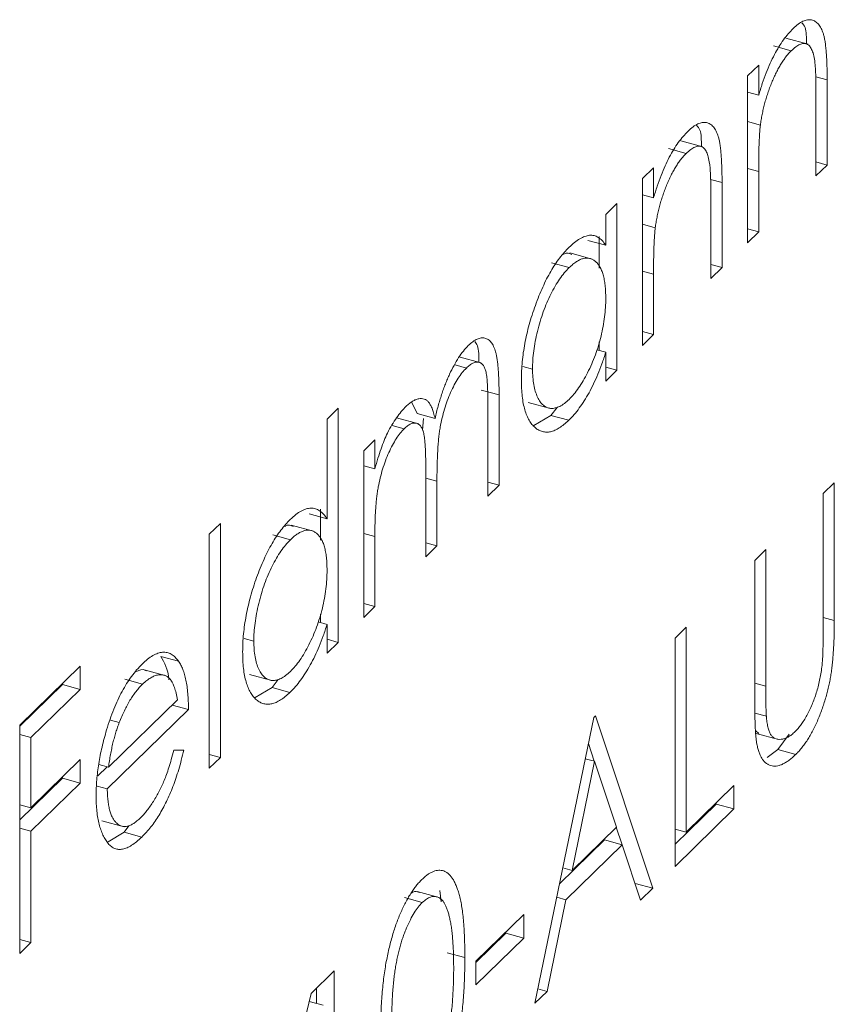
# Model space of a CAD drawing. Units: millimetres. Extents: x 500 to 29200, y 500 to 20500.
# Drawn here: x 22945 to 22949, y 7035 to 7040 of the extents above; entities that cross this region are included whole.
import ezdxf

# ---------------------------------------------------------------- set-up
doc = ezdxf.new("R2010")
doc.units = ezdxf.units.MM
doc.header["$LTSCALE"] = 100

msp = doc.modelspace()

# ---------------------------------------------------------------- linework, layer by layer
at = {"color": 7, "linetype": 'Continuous', "lineweight": 15}
for p, q in [((22948.8546, 7039.3944), (22948.744, 7039.4245)), ((22948.6825, 7039.3861), (22948.771, 7039.362)), ((22948.5536, 7039.2371), (22948.609, 7039.2911)), ((22948.609, 7039.2911), (22948.609, 7039.1417)), ((22948.5536, 7038.4084), (22948.5536, 7039.2371)), ((22948.9493, 7039.2179), (22948.9493, 7038.7947)), ((22948.5536, 7039.1567), (22948.609, 7039.1417)), ((22948.8939, 7038.7406), (22948.8939, 7039.1304)), ((22948.5536, 7039.0102), (22948.6175, 7038.9928)), ((22948.3322, 7038.8845), (22948.2216, 7038.9146)), ((22948.1601, 7038.8762), (22948.2486, 7038.8522)), ((22948.8939, 7038.8097), (22948.9493, 7038.7947)), ((22948.0311, 7038.7272), (22948.0865, 7038.7812)), ((22948.0865, 7038.7812), (22948.0865, 7038.6318)), ((22948.609, 7038.7621), (22948.609, 7038.4625)), ((22948.9493, 7038.7947), (22948.8939, 7038.7406)), ((22948.0311, 7037.8985), (22948.0311, 7038.7272)), ((22948.4269, 7038.708), (22948.4269, 7038.2848)), ((22948.0311, 7038.6468), (22948.0865, 7038.6318)), ((22948.3715, 7038.2307), (22948.3715, 7038.6205)), ((22947.8491, 7038.5495), (22947.9045, 7038.6036)), ((22947.9045, 7038.6036), (22947.9045, 7037.7749)), ((22947.8491, 7038.3961), (22947.8491, 7038.5495)), ((22948.0311, 7038.5003), (22948.0951, 7038.4829)), ((22948.5536, 7038.4775), (22948.609, 7038.4625)), ((22947.7606, 7038.4202), (22947.8491, 7038.3961)), ((22947.8161, 7038.4392), (22947.8161, 7038.2819)), ((22948.609, 7038.4625), (22948.5536, 7038.4084)), ((22947.7816, 7038.3275), (22947.6711, 7038.3576)), ((22947.5788, 7038.3088), (22947.6673, 7038.2848)), ((22948.3715, 7038.2998), (22948.4269, 7038.2848)), ((22948.4269, 7038.2848), (22948.3715, 7038.2307)), ((22948.0865, 7038.2522), (22948.0865, 7037.9526)), ((22948.0311, 7037.9676), (22948.0865, 7037.9526)), ((22948.0865, 7037.9526), (22948.0311, 7037.8985)), ((22947.8161, 7037.9158), (22947.8161, 7037.8731)), ((22947.2299, 7037.8116), (22947.1193, 7037.8417)), ((22947.8053, 7037.876), (22947.8491, 7037.8641)), ((22947.8491, 7037.7208), (22947.8491, 7037.8641)), ((22947.1012, 7037.8011), (22947.1564, 7037.7861)), ((22947.4368, 7037.794), (22947.485, 7037.7809)), ((22947.8491, 7037.7899), (22947.9045, 7037.7749)), ((22947.9045, 7037.7749), (22947.8491, 7037.7208)), ((22947.2303, 7037.6761), (22947.3188, 7037.6521)), ((22947.3188, 7037.6521), (22947.3188, 7037.2032)), ((22946.4639, 7037.5319), (22946.5193, 7037.5859)), ((22946.5193, 7037.5859), (22946.5193, 7036.4229)), ((22946.8858, 7037.6146), (22946.9121, 7037.5597)), ((22947.2634, 7037.1491), (22947.2634, 7037.5984)), ((22947.4641, 7037.6148), (22947.5746, 7037.5848)), ((22947.6069, 7037.5903), (22947.5764, 7037.5504)), ((22946.9194, 7037.5087), (22946.8088, 7037.5387)), ((22946.9121, 7037.5597), (22947.0005, 7037.5357)), ((22946.9431, 7037.5357), (22946.9387, 7037.4766)), ((22947.5764, 7037.5504), (22947.4916, 7037.5011)), ((22947.5764, 7037.5504), (22947.6648, 7037.5264)), ((22946.4639, 7037.0371), (22946.4639, 7037.5319)), ((22946.7871, 7037.5008), (22946.8473, 7037.4845)), ((22946.646, 7037.3752), (22946.7014, 7037.4293)), ((22946.7014, 7037.4293), (22946.7014, 7037.2852)), ((22946.646, 7036.5465), (22946.646, 7037.3752)), ((22946.646, 7037.3003), (22946.7014, 7037.2852)), ((22946.9547, 7036.8478), (22946.9547, 7037.2692)), ((22947.0101, 7037.2242), (22947.0101, 7036.9019)), ((22947.2634, 7037.2183), (22947.3188, 7037.2032)), ((22947.3188, 7037.2032), (22947.2634, 7037.1491)), ((22948.9295, 7037.1622), (22948.9849, 7037.2163)), ((22948.9849, 7037.2163), (22948.9849, 7036.5314)), ((22948.9295, 7036.4828), (22948.9295, 7037.1622)), ((22946.3755, 7037.0612), (22946.4639, 7037.0371)), ((22946.4309, 7037.0839), (22946.4309, 7036.9299)), ((22945.8782, 7036.9602), (22945.9336, 7037.0142)), ((22945.9336, 7037.0142), (22945.9336, 7035.8512)), ((22946.3964, 7036.9755), (22946.2859, 7037.0056)), ((22945.8782, 7035.7971), (22945.8782, 7036.9602)), ((22946.1936, 7036.9568), (22946.2821, 7036.9328)), ((22946.7014, 7036.9493), (22946.7014, 7036.6006)), ((22946.9547, 7036.917), (22947.0101, 7036.9019)), ((22947.0101, 7036.9019), (22946.9547, 7036.8478)), ((22948.5892, 7036.83), (22948.6446, 7036.8841)), ((22948.6446, 7036.8841), (22948.6446, 7036.2047)), ((22948.5892, 7036.1451), (22948.5892, 7036.83)), ((22946.646, 7036.6157), (22946.7014, 7036.6006)), ((22946.4309, 7036.5638), (22946.4309, 7036.5211)), ((22946.7014, 7036.6006), (22946.646, 7036.5465)), ((22946.4201, 7036.5241), (22946.4639, 7036.5122)), ((22946.4639, 7036.3688), (22946.4639, 7036.5122)), ((22948.1934, 7036.4437), (22948.2488, 7036.4978)), ((22948.2488, 7036.4978), (22948.2488, 7035.4802)), ((22946.0516, 7036.442), (22946.0998, 7036.4289)), ((22946.4639, 7036.438), (22946.5193, 7036.4229)), ((22946.5193, 7036.4229), (22946.4639, 7036.3688)), ((22948.1934, 7035.3098), (22948.1934, 7036.4437)), ((22945.6377, 7036.3529), (22945.7262, 7036.3289)), ((22944.9362, 7036.0117), (22945.237, 7036.3053)), ((22945.237, 7036.3053), (22945.237, 7036.189)), ((22945.6647, 7036.257), (22945.5541, 7036.2871)), ((22945.1486, 7036.219), (22945.1486, 7036.213)), ((22945.4589, 7036.2397), (22945.5473, 7036.2157)), ((22946.0789, 7036.2628), (22946.1894, 7036.2328)), ((22946.2217, 7036.2383), (22946.1912, 7036.1985)), ((22945.1486, 7036.213), (22944.9362, 7036.0058)), ((22945.237, 7036.189), (22944.9916, 7035.9495)), ((22945.1486, 7036.213), (22945.237, 7036.189)), ((22946.1912, 7036.1985), (22946.1064, 7036.1491)), ((22946.1912, 7036.1985), (22946.2796, 7036.1744)), ((22945.3774, 7035.8026), (22945.7199, 7036.1369)), ((22945.7753, 7036.0892), (22945.3716, 7035.6952)), ((22945.6937, 7036.1114), (22945.7753, 7036.0892)), ((22948.5901, 7036.0717), (22948.6471, 7036.0563)), ((22945.3883, 7036.0361), (22945.4311, 7036.0245)), ((22947.4969, 7034.6299), (22947.7897, 7036.0497)), ((22947.7897, 7036.0497), (22947.7976, 7036.0575)), ((22947.7976, 7036.0575), (22948.0826, 7035.2016)), ((22944.9362, 7034.8778), (22944.9362, 7036.0117)), ((22948.5951, 7035.9826), (22948.6096, 7035.9709)), ((22948.5971, 7035.97), (22948.7077, 7035.94)), ((22944.9362, 7035.9646), (22944.9916, 7035.9495)), ((22944.9916, 7035.9495), (22944.9916, 7035.6006)), ((22948.7612, 7035.9665), (22948.7047, 7035.8901)), ((22945.7023, 7035.8872), (22945.7515, 7035.8877)), ((22947.763, 7035.92), (22947.7922, 7035.8322)), ((22948.7047, 7035.8901), (22948.6513, 7035.8514)), ((22948.7047, 7035.8901), (22948.7931, 7035.866)), ((22944.9916, 7035.6006), (22945.237, 7035.8401)), ((22945.237, 7035.8401), (22945.237, 7035.7238)), ((22945.8782, 7035.8663), (22945.9336, 7035.8512)), ((22945.9336, 7035.8512), (22945.8782, 7035.7971)), ((22947.7931, 7035.832), (22947.6813, 7035.2897)), ((22947.7474, 7035.8444), (22947.7931, 7035.832)), ((22947.9019, 7035.505), (22947.7931, 7035.832)), ((22945.3705, 7035.8045), (22945.3252, 7035.7603)), ((22945.3303, 7035.8155), (22945.3774, 7035.8026)), ((22945.1486, 7035.7478), (22944.9362, 7035.5406)), ((22945.1486, 7035.7538), (22945.1486, 7035.7478)), ((22945.1486, 7035.7478), (22945.237, 7035.7238)), ((22945.237, 7035.7238), (22944.9916, 7035.4843)), ((22945.3206, 7035.7091), (22945.3716, 7035.6952)), ((22948.2488, 7035.4802), (22948.4863, 7035.7119)), ((22948.4863, 7035.7119), (22948.4863, 7035.5956)), ((22944.9362, 7035.6157), (22944.9916, 7035.6006)), ((22948.3978, 7035.6197), (22948.1934, 7035.4201)), ((22948.4863, 7035.5956), (22948.1934, 7035.3098)), ((22948.3978, 7035.6256), (22948.3978, 7035.6197)), ((22948.3978, 7035.6197), (22948.4863, 7035.5956)), ((22945.3448, 7035.5368), (22945.4554, 7035.5068)), ((22944.9362, 7035.4994), (22944.9916, 7035.4843)), ((22944.9916, 7035.4843), (22944.9916, 7034.9319)), ((22945.4782, 7035.5121), (22945.4547, 7035.4796)), ((22947.6813, 7035.2897), (22947.9019, 7035.505)), ((22947.9013, 7035.5044), (22947.9303, 7035.4174)), ((22948.1934, 7035.4952), (22948.2488, 7035.4802)), ((22945.4547, 7035.4796), (22945.376, 7035.4314)), ((22945.4547, 7035.4796), (22945.5431, 7035.4556)), ((22947.8426, 7035.4412), (22947.6192, 7035.2232)), ((22947.8426, 7035.4412), (22947.9311, 7035.4172)), ((22947.9311, 7035.4172), (22947.6512, 7035.144)), ((22948.0224, 7035.1428), (22947.9311, 7035.4172)), ((22947.6355, 7035.3021), (22947.6813, 7035.2897)), ((22947.0248, 7035.1895), (22947.0312, 7035.1333)), ((22947.9949, 7035.2255), (22948.0826, 7035.2016)), ((22948.0826, 7035.2016), (22948.0224, 7035.1428)), ((22946.8489, 7035.1546), (22946.9373, 7035.1305)), ((22947.0214, 7035.1552), (22946.9109, 7035.1852)), ((22947.6512, 7035.144), (22947.5573, 7034.6889)), ((22947.6055, 7035.1564), (22947.6512, 7035.144)), ((22947.204, 7034.8384), (22947.4414, 7035.0701)), ((22947.4414, 7035.0701), (22947.4414, 7034.9538)), ((22944.9362, 7034.9469), (22944.9916, 7034.9319)), ((22947.353, 7034.9779), (22947.204, 7034.8324)), ((22947.4414, 7034.9538), (22947.204, 7034.7221)), ((22947.353, 7034.9838), (22947.353, 7034.9779)), ((22947.353, 7034.9779), (22947.4414, 7034.9538)), ((22944.9916, 7034.9319), (22944.9362, 7034.8778)), ((22947.0601, 7034.8806), (22947.1486, 7034.8565)), ((22947.204, 7034.7221), (22947.204, 7034.8384)), ((22946.3854, 7034.679), (22946.4995, 7034.7904)), ((22946.4995, 7034.7904), (22946.4995, 7033.6565)), ((22946.4111, 7034.7041), (22946.4111, 7034.629)), ((22947.5116, 7034.7014), (22947.5573, 7034.6889)), ((22946.3491, 7034.5274), (22946.3854, 7034.679)), ((22947.5573, 7034.6889), (22947.4969, 7034.6299)), ((22946.3757, 7034.6387), (22946.4441, 7034.6201))]:
    msp.add_line(p, q, dxfattribs=at)
at = {"color": 8, "linetype": 'Continuous', "lineweight": 15}
for p, q in [((22948.8927, 7039.2332), (22948.9493, 7039.2179)), ((22948.5536, 7038.7771), (22948.609, 7038.7621)), ((22948.3703, 7038.7234), (22948.4269, 7038.708)), ((22948.0311, 7038.2673), (22948.0865, 7038.2522)), ((22946.9547, 7037.2393), (22947.0101, 7037.2242)), ((22946.646, 7036.9643), (22946.7014, 7036.9493)), ((22948.9295, 7036.5465), (22948.9849, 7036.5314)), ((22948.5892, 7036.2197), (22948.6446, 7036.2047))]:
    msp.add_line(p, q, dxfattribs=at)
at = {"color": 7, "linetype": 'Continuous', "lineweight": 15}
for points, knots in [([(22948.7806, 7039.4732), (22948.789, 7039.4808), (22948.8053, 7039.4957), (22948.8291, 7039.5101), (22948.8513, 7039.5169), (22948.8719, 7039.5165), (22948.8904, 7039.5091), (22948.9067, 7039.4953), (22948.9202, 7039.4743), (22948.9292, 7039.4515), (22948.9352, 7039.4292), (22948.9389, 7039.4088), (22948.9421, 7039.3851), (22948.9449, 7039.3583), (22948.9467, 7039.3278), (22948.9482, 7039.2942), (22948.9493, 7039.2574), (22948.9493, 7039.2313), (22948.9493, 7039.2179)], [0, 0, 0, 0, 0.07724, 0.151178, 0.223488, 0.295543, 0.366976, 0.437131, 0.507044, 0.57856, 0.616614, 0.658756, 0.704491, 0.754803, 0.809332, 0.868274, 0.932073, 1, 1, 1, 1]), ([(22948.8232, 7039.5018), (22948.8293, 7039.4951), (22948.8466, 7039.4764), (22948.8467, 7039.4278), (22948.8469, 7039.3965)], [0, 0, 0, 0, 0.356558, 1, 1, 1, 1]), ([(22948.609, 7039.1417), (22948.6149, 7039.161), (22948.6264, 7039.1985), (22948.6455, 7039.2517), (22948.6657, 7039.3), (22948.6869, 7039.3433), (22948.709, 7039.3821), (22948.732, 7039.4169), (22948.756, 7039.4478), (22948.7724, 7039.4647), (22948.7806, 7039.4732)], [0, 0, 0, 0, 0.140976, 0.273569, 0.398988, 0.51993, 0.63811, 0.756589, 0.87686, 1, 1, 1, 1]), ([(22948.8874, 7039.3125), (22948.8855, 7039.3236), (22948.8819, 7039.3448), (22948.873, 7039.3697), (22948.8617, 7039.3873), (22948.848, 7039.3973), (22948.8319, 7039.3998), (22948.8135, 7039.3944), (22948.7929, 7039.3823), (22948.7785, 7039.369), (22948.771, 7039.362)], [0, 0, 0, 0, 0.13552, 0.260833, 0.378476, 0.493178, 0.609281, 0.729981, 0.859261, 1, 1, 1, 1]), ([(22948.771, 7039.362), (22948.7665, 7039.3575), (22948.7577, 7039.3486), (22948.7446, 7039.3328), (22948.7319, 7039.3154), (22948.7195, 7039.2965), (22948.7076, 7039.2756), (22948.6958, 7039.2536), (22948.6846, 7039.2295), (22948.6738, 7039.2043), (22948.6636, 7039.1782), (22948.6542, 7039.1519), (22948.6459, 7039.1254), (22948.6383, 7039.099), (22948.6317, 7039.0724), (22948.626, 7039.0458), (22948.6211, 7039.0192), (22948.6187, 7039.0016), (22948.6175, 7038.9928)], [0, 0, 0, 0, 0.063986, 0.126627, 0.188984, 0.25023, 0.312351, 0.374574, 0.438148, 0.50292, 0.567974, 0.630771, 0.692935, 0.754398, 0.815218, 0.876117, 0.938015, 1, 1, 1, 1]), ([(22948.8939, 7039.1304), (22948.8939, 7039.1416), (22948.8938, 7039.1632), (22948.8936, 7039.1939), (22948.8931, 7039.2214), (22948.8924, 7039.2458), (22948.8914, 7039.2669), (22948.8903, 7039.2851), (22948.889, 7039.3), (22948.8879, 7039.3087), (22948.8874, 7039.3125)], [0, 0, 0, 0, 0.17885, 0.3421096, 0.4898257, 0.6232544, 0.7400797, 0.8414827, 0.9289077, 1, 1, 1, 1]), ([(22948.2582, 7038.9633), (22948.2666, 7038.9709), (22948.2829, 7038.9858), (22948.3067, 7039.0002), (22948.3289, 7039.007), (22948.3495, 7039.0066), (22948.368, 7038.9992), (22948.3843, 7038.9854), (22948.3978, 7038.9644), (22948.4068, 7038.9416), (22948.4128, 7038.9193), (22948.4165, 7038.8989), (22948.4197, 7038.8752), (22948.4225, 7038.8484), (22948.4243, 7038.8179), (22948.4258, 7038.7843), (22948.4268, 7038.7475), (22948.4269, 7038.7214), (22948.4269, 7038.708)], [0, 0, 0, 0, 0.07724, 0.151178, 0.223488, 0.295543, 0.366976, 0.437131, 0.507044, 0.57856, 0.616614, 0.658756, 0.704491, 0.754803, 0.809332, 0.868274, 0.932073, 1, 1, 1, 1]), ([(22948.0865, 7038.6318), (22948.0925, 7038.6511), (22948.1039, 7038.6886), (22948.1231, 7038.7419), (22948.1433, 7038.7901), (22948.1644, 7038.8334), (22948.1866, 7038.8722), (22948.2096, 7038.907), (22948.2336, 7038.9379), (22948.25, 7038.9548), (22948.2582, 7038.9633)], [0, 0, 0, 0, 0.140976, 0.273569, 0.398988, 0.51993, 0.63811, 0.756589, 0.87686, 1, 1, 1, 1]), ([(22948.3008, 7038.9919), (22948.3069, 7038.9852), (22948.3242, 7038.9665), (22948.3243, 7038.9179), (22948.3244, 7038.8866)], [0, 0, 0, 0, 0.3565575, 1, 1, 1, 1]), ([(22948.6175, 7038.9928), (22948.6168, 7038.9865), (22948.6153, 7038.9729), (22948.6137, 7038.9513), (22948.6122, 7038.9268), (22948.6109, 7038.8994), (22948.6102, 7038.8692), (22948.6093, 7038.8359), (22948.609, 7038.8), (22948.609, 7038.7751), (22948.609, 7038.7621)], [0, 0, 0, 0, 0.076995, 0.167615, 0.271052, 0.38946, 0.520843, 0.666399, 0.826094, 1, 1, 1, 1]), ([(22948.3649, 7038.8026), (22948.3631, 7038.8137), (22948.3595, 7038.8349), (22948.3506, 7038.8598), (22948.3393, 7038.8774), (22948.3256, 7038.8874), (22948.3095, 7038.8899), (22948.2911, 7038.8845), (22948.2705, 7038.8724), (22948.2561, 7038.8591), (22948.2486, 7038.8522)], [0, 0, 0, 0, 0.13552, 0.260833, 0.378476, 0.493178, 0.609281, 0.729981, 0.859261, 1, 1, 1, 1]), ([(22948.2486, 7038.8522), (22948.2441, 7038.8476), (22948.2353, 7038.8387), (22948.2222, 7038.8229), (22948.2095, 7038.8055), (22948.1971, 7038.7866), (22948.1852, 7038.7657), (22948.1734, 7038.7437), (22948.1622, 7038.7196), (22948.1513, 7038.6944), (22948.1412, 7038.6683), (22948.1318, 7038.642), (22948.1234, 7038.6156), (22948.1158, 7038.5891), (22948.1093, 7038.5626), (22948.1036, 7038.536), (22948.0987, 7038.5093), (22948.0963, 7038.4917), (22948.0951, 7038.4829)], [0, 0, 0, 0, 0.063986, 0.126627, 0.188984, 0.25023, 0.312351, 0.374574, 0.438148, 0.50292, 0.567974, 0.630771, 0.692935, 0.754398, 0.815218, 0.876117, 0.938015, 1, 1, 1, 1]), ([(22948.3715, 7038.6205), (22948.3715, 7038.6318), (22948.3714, 7038.6533), (22948.3712, 7038.684), (22948.3707, 7038.7115), (22948.37, 7038.7359), (22948.369, 7038.757), (22948.3679, 7038.7752), (22948.3666, 7038.7901), (22948.3655, 7038.7988), (22948.3649, 7038.8026)], [0, 0, 0, 0, 0.17885, 0.3421096, 0.4898257, 0.6232544, 0.7400797, 0.8414827, 0.9289077, 1, 1, 1, 1]), ([(22948.0951, 7038.4829), (22948.0944, 7038.4766), (22948.0929, 7038.463), (22948.0912, 7038.4414), (22948.0898, 7038.4169), (22948.0885, 7038.3895), (22948.0878, 7038.3593), (22948.0869, 7038.326), (22948.0866, 7038.2901), (22948.0866, 7038.2652), (22948.0865, 7038.2522)], [0, 0, 0, 0, 0.076995, 0.167615, 0.271052, 0.38946, 0.520843, 0.666399, 0.826094, 1, 1, 1, 1]), ([(22947.6665, 7038.3858), (22947.6757, 7038.3944), (22947.6938, 7038.4111), (22947.7202, 7038.4292), (22947.7452, 7038.4408), (22947.769, 7038.4465), (22947.7914, 7038.4452), (22947.8123, 7038.4363), (22947.8319, 7038.4203), (22947.8432, 7038.4043), (22947.8491, 7038.3961)], [0, 0, 0, 0, 0.129862, 0.254654, 0.376015, 0.495255, 0.614798, 0.738106, 0.865196, 1, 1, 1, 1]), ([(22947.4296, 7037.728), (22947.4298, 7037.7426), (22947.4302, 7037.7715), (22947.4335, 7037.8165), (22947.439, 7037.8622), (22947.4466, 7037.9084), (22947.4565, 7037.9551), (22947.4685, 7038.0022), (22947.4826, 7038.0499), (22947.4989, 7038.0974), (22947.5165, 7038.1439), (22947.5354, 7038.1877), (22947.555, 7038.2288), (22947.5757, 7038.2664), (22947.5971, 7038.3013), (22947.6195, 7038.3329), (22947.6427, 7038.3614), (22947.6585, 7038.3776), (22947.6665, 7038.3858)], [0, 0, 0, 0, 0.0637745, 0.1260788, 0.1869041, 0.2475739, 0.3080034, 0.3691319, 0.4320332, 0.4967908, 0.5616108, 0.6249139, 0.6867263, 0.7480788, 0.8095823, 0.8716307, 0.9348858, 1, 1, 1, 1]), ([(22947.6811, 7038.3499), (22947.6684, 7038.3558), (22947.6552, 7038.3619), (22947.6392, 7038.3507), (22947.6385, 7038.3502)], [0, 0, 0, 0, 0.958443, 1, 1, 1, 1]), ([(22947.8491, 7038.1333), (22947.8489, 7038.1446), (22947.8486, 7038.1668), (22947.846, 7038.1974), (22947.842, 7038.2251), (22947.8363, 7038.2498), (22947.8288, 7038.2712), (22947.8197, 7038.2898), (22947.809, 7038.3052), (22947.7967, 7038.3172), (22947.7833, 7038.326), (22947.7691, 7038.3317), (22947.7539, 7038.333), (22947.7381, 7038.3308), (22947.7215, 7038.3252), (22947.704, 7038.3152), (22947.6859, 7038.3024), (22947.6736, 7038.2907), (22947.6673, 7038.2848)], [0, 0, 0, 0, 0.065634, 0.129188, 0.191219, 0.251913, 0.312507, 0.373494, 0.435152, 0.498741, 0.562095, 0.624187, 0.685476, 0.746097, 0.807612, 0.869967, 0.933951, 1, 1, 1, 1]), ([(22947.6673, 7038.2848), (22947.6592, 7038.2764), (22947.6432, 7038.2597), (22947.6197, 7038.2287), (22947.5973, 7038.1932), (22947.5759, 7038.1538), (22947.5561, 7038.111), (22947.5383, 7038.0655), (22947.5225, 7038.0177), (22947.5092, 7037.9684), (22947.4984, 7037.9189), (22947.4908, 7037.8708), (22947.4858, 7037.8242), (22947.4852, 7037.7954), (22947.485, 7037.7809)], [0, 0, 0, 0, 0.085921, 0.169593, 0.252476, 0.336244, 0.419505, 0.502036, 0.584775, 0.669846, 0.754185, 0.836658, 0.91801, 1, 1, 1, 1]), ([(22947.6668, 7037.6301), (22947.6748, 7037.6385), (22947.6907, 7037.6551), (22947.7143, 7037.6863), (22947.7371, 7037.7221), (22947.759, 7037.7622), (22947.7793, 7037.8053), (22947.7976, 7037.8503), (22947.813, 7037.897), (22947.8261, 7037.9446), (22947.8364, 7037.9927), (22947.8438, 7038.0406), (22947.8482, 7038.088), (22947.8488, 7038.118), (22947.8491, 7038.1333)], [0, 0, 0, 0, 0.084802, 0.168664, 0.252552, 0.33824, 0.423103, 0.505556, 0.586176, 0.667136, 0.748499, 0.830452, 0.913456, 1, 1, 1, 1]), ([(22947.166, 7037.8973), (22947.1736, 7037.9042), (22947.1884, 7037.9176), (22947.2099, 7037.9306), (22947.23, 7037.9364), (22947.2486, 7037.9357), (22947.2654, 7037.9283), (22947.28, 7037.9144), (22947.2923, 7037.8939), (22947.3004, 7037.8711), (22947.3058, 7037.8495), (22947.3092, 7037.8297), (22947.3122, 7037.8073), (22947.3146, 7037.7821), (22947.3164, 7037.7537), (22947.3178, 7037.7225), (22947.3187, 7037.6885), (22947.3187, 7037.6644), (22947.3188, 7037.6521)], [0, 0, 0, 0, 0.075604, 0.147965, 0.218797, 0.28947, 0.359724, 0.429708, 0.500497, 0.574429, 0.613947, 0.657155, 0.703973, 0.754939, 0.809707, 0.868833, 0.932385, 1, 1, 1, 1]), ([(22947.0005, 7037.5357), (22947.003, 7037.546), (22947.0077, 7037.5665), (22947.0157, 7037.5966), (22947.0241, 7037.6256), (22947.0329, 7037.6537), (22947.0422, 7037.6806), (22947.0519, 7037.7065), (22947.062, 7037.7315), (22947.0761, 7037.7628), (22947.0944, 7037.7994), (22947.1175, 7037.8381), (22947.1415, 7037.8716), (22947.1578, 7037.8887), (22947.166, 7037.8973)], [0, 0, 0, 0, 0.071766, 0.141226, 0.209116, 0.27484, 0.339483, 0.402476, 0.464942, 0.526833, 0.647415, 0.765562, 0.881615, 1, 1, 1, 1]), ([(22947.1979, 7037.9183), (22947.2029, 7037.9118), (22947.2185, 7037.8913), (22947.2185, 7037.8445), (22947.2185, 7037.8127)], [0, 0, 0, 0, 0.3212612, 1, 1, 1, 1]), ([(22947.8491, 7037.8641), (22947.8428, 7037.8451), (22947.8306, 7037.8079), (22947.8103, 7037.7549), (22947.7887, 7037.7065), (22947.766, 7037.6623), (22947.7422, 7037.6225), (22947.7174, 7037.5864), (22947.6915, 7037.5536), (22947.6738, 7037.5355), (22947.6648, 7037.5264)], [0, 0, 0, 0, 0.134298, 0.262085, 0.38627, 0.507165, 0.6273, 0.748145, 0.87237, 1, 1, 1, 1]), ([(22947.1564, 7037.7861), (22947.1494, 7037.7788), (22947.1355, 7037.7644), (22947.1154, 7037.7355), (22947.096, 7037.7026), (22947.0779, 7037.6648), (22947.0613, 7037.6243), (22947.0471, 7037.5816), (22947.0353, 7037.5375), (22947.0273, 7037.4995), (22947.0223, 7037.4675), (22947.0189, 7037.4405), (22947.0163, 7037.4111), (22947.0139, 7037.3788), (22947.0123, 7037.344), (22947.0109, 7037.3062), (22947.0102, 7037.266), (22947.0101, 7037.2385), (22947.0101, 7037.2242)], [0, 0, 0, 0, 0.068158, 0.134707, 0.201865, 0.270788, 0.340024, 0.408083, 0.476813, 0.547346, 0.58564, 0.628865, 0.677153, 0.730803, 0.789807, 0.854325, 0.924365, 1, 1, 1, 1]), ([(22947.2634, 7037.5984), (22947.2633, 7037.609), (22947.2633, 7037.6294), (22947.2628, 7037.6581), (22947.2619, 7037.6839), (22947.2609, 7037.7069), (22947.2594, 7037.727), (22947.2576, 7037.744), (22947.2556, 7037.7584), (22947.2523, 7037.7734), (22947.247, 7037.7883), (22947.2389, 7037.802), (22947.2288, 7037.811), (22947.2171, 7037.8159), (22947.2038, 7037.8161), (22947.1891, 7037.8113), (22947.1731, 7037.8016), (22947.1621, 7037.7914), (22947.1564, 7037.7861)], [0, 0, 0, 0, 0.078343, 0.150563, 0.216151, 0.27568, 0.328707, 0.375904, 0.417302, 0.452693, 0.517265, 0.581217, 0.645322, 0.712024, 0.78013, 0.850218, 0.922649, 1, 1, 1, 1]), ([(22947.485, 7037.7809), (22947.4853, 7037.7671), (22947.486, 7037.7395), (22947.4907, 7037.7024), (22947.4986, 7037.6694), (22947.5094, 7037.6406), (22947.5229, 7037.6174), (22947.5386, 7037.5997), (22947.5566, 7037.5889), (22947.5765, 7037.5846), (22947.5978, 7037.5862), (22947.6202, 7037.5947), (22947.6432, 7037.6086), (22947.6589, 7037.6229), (22947.6668, 7037.6301)], [0, 0, 0, 0, 0.081589, 0.162859, 0.245484, 0.330807, 0.416493, 0.499893, 0.583048, 0.667158, 0.751312, 0.833785, 0.916256, 1, 1, 1, 1]), ([(22947.6648, 7037.5264), (22947.6568, 7037.519), (22947.6411, 7037.5045), (22947.618, 7037.488), (22947.5958, 7037.4761), (22947.5744, 7037.4687), (22947.554, 7037.4668), (22947.5344, 7037.4693), (22947.5157, 7037.4767), (22947.4982, 7037.489), (22947.4821, 7037.5052), (22947.468, 7037.5254), (22947.4562, 7037.5499), (22947.4464, 7037.5778), (22947.4388, 7037.6097), (22947.4335, 7037.6455), (22947.4302, 7037.6849), (22947.4298, 7037.7135), (22947.4296, 7037.728)], [0, 0, 0, 0, 0.06462, 0.1274335, 0.1890041, 0.2499301, 0.3106685, 0.372329, 0.4349391, 0.4995755, 0.5641912, 0.6267352, 0.6881093, 0.7492936, 0.8103305, 0.8719012, 0.9350459, 1, 1, 1, 1]), ([(22946.8569, 7037.5957), (22946.8624, 7037.6006), (22946.8732, 7037.6105), (22946.8892, 7037.6217), (22946.9047, 7037.6293), (22946.9196, 7037.6334), (22946.9336, 7037.6344), (22946.9465, 7037.6321), (22946.9581, 7037.6266), (22946.9684, 7037.6173), (22946.9776, 7037.6038), (22946.9861, 7037.5859), (22946.9939, 7037.563), (22946.9982, 7037.5451), (22947.0005, 7037.5357)], [0, 0, 0, 0, 0.084152, 0.166532, 0.248836, 0.331246, 0.412957, 0.490494, 0.566156, 0.639987, 0.716765, 0.802144, 0.895833, 1, 1, 1, 1]), ([(22946.7639, 7037.4629), (22946.7713, 7037.4765), (22946.786, 7037.5037), (22946.8091, 7037.5393), (22946.8329, 7037.5705), (22946.8489, 7037.5872), (22946.8569, 7037.5957)], [0, 0, 0, 0, 0.253734, 0.503035, 0.750014, 1, 1, 1, 1]), ([(22946.9547, 7037.2692), (22946.9546, 7037.2811), (22946.9546, 7037.3039), (22946.9541, 7037.3362), (22946.9532, 7037.3652), (22946.9522, 7037.391), (22946.9507, 7037.4134), (22946.949, 7037.4326), (22946.947, 7037.4485), (22946.9437, 7037.4649), (22946.9386, 7037.4816), (22946.9305, 7037.4967), (22946.9203, 7037.5069), (22946.9084, 7037.5125), (22946.895, 7037.5136), (22946.8802, 7037.5094), (22946.8641, 7037.4997), (22946.853, 7037.4896), (22946.8473, 7037.4845)], [0, 0, 0, 0, 0.08253, 0.158779, 0.227738, 0.289946, 0.345499, 0.393896, 0.436374, 0.472122, 0.536384, 0.599078, 0.661948, 0.726311, 0.791771, 0.858647, 0.927305, 1, 1, 1, 1]), ([(22946.8473, 7037.4845), (22946.8406, 7037.4774), (22946.8272, 7037.4634), (22946.8076, 7037.4353), (22946.7886, 7037.4029), (22946.7706, 7037.366), (22946.7541, 7037.3259), (22946.7397, 7037.2837), (22946.7275, 7037.2398), (22946.7194, 7037.202), (22946.7142, 7037.1705), (22946.7108, 7037.1447), (22946.7078, 7037.1168), (22946.7056, 7037.0872), (22946.7035, 7037.0552), (22946.7024, 7037.0218), (22946.7014, 7036.9859), (22946.7014, 7036.9618), (22946.7014, 7036.9493)], [0, 0, 0, 0, 0.068677, 0.136871, 0.206114, 0.277538, 0.349772, 0.421251, 0.492911, 0.567027, 0.606614, 0.649704, 0.697303, 0.749086, 0.804881, 0.865485, 0.930237, 1, 1, 1, 1]), ([(22946.7014, 7037.2852), (22946.7063, 7037.3027), (22946.7159, 7037.3362), (22946.7316, 7037.3833), (22946.7472, 7037.4256), (22946.7585, 7037.4508), (22946.7639, 7037.4629)], [0, 0, 0, 0, 0.2835948, 0.5433948, 0.7806456, 1, 1, 1, 1]), ([(22946.2813, 7037.0339), (22946.2906, 7037.0423), (22946.3086, 7037.059), (22946.3351, 7037.0765), (22946.3601, 7037.0869), (22946.3838, 7037.0909), (22946.4061, 7037.0878), (22946.4271, 7037.0783), (22946.4465, 7037.0611), (22946.458, 7037.0452), (22946.4639, 7037.0371)], [0, 0, 0, 0, 0.128884, 0.252985, 0.37421, 0.494102, 0.614753, 0.738511, 0.866243, 1, 1, 1, 1]), ([(22946.0444, 7036.376), (22946.0446, 7036.3906), (22946.045, 7036.4195), (22946.0483, 7036.4646), (22946.0538, 7036.5102), (22946.0615, 7036.5564), (22946.0713, 7036.6031), (22946.0833, 7036.6502), (22946.0974, 7036.6979), (22946.1137, 7036.7455), (22946.1313, 7036.7919), (22946.1502, 7036.8357), (22946.1698, 7036.8768), (22946.1905, 7036.9144), (22946.2119, 7036.9494), (22946.2343, 7036.9809), (22946.2576, 7037.0094), (22946.2733, 7037.0256), (22946.2813, 7037.0339)], [0, 0, 0, 0, 0.0637745, 0.1260788, 0.1869041, 0.2475739, 0.3080034, 0.3691319, 0.4320332, 0.4967908, 0.5616108, 0.6249139, 0.6867263, 0.7480788, 0.8095823, 0.8716307, 0.9348858, 1, 1, 1, 1]), ([(22946.2959, 7036.9979), (22946.2832, 7037.0038), (22946.27, 7037.01), (22946.254, 7036.9987), (22946.2533, 7036.9982)], [0, 0, 0, 0, 0.958443, 1, 1, 1, 1]), ([(22946.4639, 7036.7813), (22946.4637, 7036.7926), (22946.4634, 7036.8148), (22946.4608, 7036.8454), (22946.4568, 7036.8731), (22946.4511, 7036.8979), (22946.4436, 7036.9193), (22946.4346, 7036.9378), (22946.4238, 7036.9532), (22946.4115, 7036.9652), (22946.3981, 7036.974), (22946.3839, 7036.9797), (22946.3687, 7036.981), (22946.3529, 7036.9788), (22946.3363, 7036.9732), (22946.3188, 7036.9632), (22946.3007, 7036.9504), (22946.2884, 7036.9387), (22946.2821, 7036.9328)], [0, 0, 0, 0, 0.065634, 0.129188, 0.191219, 0.251913, 0.312507, 0.373494, 0.435152, 0.498741, 0.562095, 0.624187, 0.685476, 0.746097, 0.807612, 0.869967, 0.933951, 1, 1, 1, 1]), ([(22946.2821, 7036.9328), (22946.274, 7036.9244), (22946.258, 7036.9077), (22946.2345, 7036.8767), (22946.2121, 7036.8412), (22946.1907, 7036.8018), (22946.1709, 7036.7591), (22946.1531, 7036.7135), (22946.1373, 7036.6657), (22946.124, 7036.6164), (22946.1132, 7036.5669), (22946.1056, 7036.5188), (22946.1006, 7036.4722), (22946.1, 7036.4434), (22946.0998, 7036.4289)], [0, 0, 0, 0, 0.085921, 0.169593, 0.252476, 0.336244, 0.419505, 0.502036, 0.584775, 0.669846, 0.754185, 0.836658, 0.91801, 1, 1, 1, 1]), ([(22946.2816, 7036.2781), (22946.2896, 7036.2865), (22946.3056, 7036.3031), (22946.3291, 7036.3343), (22946.3519, 7036.3701), (22946.3738, 7036.4102), (22946.3941, 7036.4533), (22946.4124, 7036.4983), (22946.4278, 7036.545), (22946.4409, 7036.5926), (22946.4512, 7036.6408), (22946.4586, 7036.6887), (22946.4631, 7036.7361), (22946.4636, 7036.766), (22946.4639, 7036.7813)], [0, 0, 0, 0, 0.084802, 0.168664, 0.252552, 0.33824, 0.423103, 0.505556, 0.586176, 0.667136, 0.748499, 0.830452, 0.913456, 1, 1, 1, 1]), ([(22946.4639, 7036.5122), (22946.4576, 7036.4931), (22946.4455, 7036.4559), (22946.4251, 7036.4029), (22946.4035, 7036.3545), (22946.3808, 7036.3103), (22946.357, 7036.2705), (22946.3322, 7036.2344), (22946.3063, 7036.2016), (22946.2886, 7036.1836), (22946.2796, 7036.1744)], [0, 0, 0, 0, 0.1342984, 0.262085, 0.3862699, 0.5071646, 0.6273002, 0.7481449, 0.8723702, 1, 1, 1, 1]), ([(22948.9849, 7036.5314), (22948.9849, 7036.519), (22948.9848, 7036.4949), (22948.9841, 7036.4588), (22948.9828, 7036.4242), (22948.9811, 7036.3908), (22948.9789, 7036.3589), (22948.9764, 7036.3283), (22948.9731, 7036.2989), (22948.9694, 7036.2707), (22948.9651, 7036.2432), (22948.9596, 7036.2155), (22948.9533, 7036.1878), (22948.9459, 7036.1597), (22948.9376, 7036.1315), (22948.9282, 7036.1031), (22948.9179, 7036.0745), (22948.9068, 7036.046), (22948.8948, 7036.0182), (22948.8821, 7035.9916), (22948.8688, 7035.9666), (22948.8548, 7035.9431), (22948.8403, 7035.9215), (22948.8251, 7035.9011), (22948.8093, 7035.8826), (22948.7986, 7035.8716), (22948.7931, 7035.866)], [0, 0, 0, 0, 0.054858, 0.107059, 0.156978, 0.203992, 0.248492, 0.290483, 0.330489, 0.367886, 0.403858, 0.440009, 0.476295, 0.512792, 0.550485, 0.588381, 0.627645, 0.667979, 0.708433, 0.748602, 0.789088, 0.829461, 0.870371, 0.912214, 0.955547, 1, 1, 1, 1]), ([(22948.9232, 7036.3006), (22948.9238, 7036.3051), (22948.9249, 7036.3152), (22948.926, 7036.3313), (22948.9272, 7036.3502), (22948.928, 7036.3716), (22948.9288, 7036.3958), (22948.9292, 7036.4225), (22948.9294, 7036.4518), (22948.9295, 7036.4722), (22948.9295, 7036.4828)], [0, 0, 0, 0, 0.069835, 0.155621, 0.257802, 0.373811, 0.506402, 0.655564, 0.820079, 1, 1, 1, 1]), ([(22946.0998, 7036.4289), (22946.1001, 7036.4151), (22946.1008, 7036.3876), (22946.1055, 7036.3504), (22946.1134, 7036.3174), (22946.1242, 7036.2887), (22946.1377, 7036.2654), (22946.1534, 7036.2477), (22946.1714, 7036.2369), (22946.1913, 7036.2326), (22946.2126, 7036.2342), (22946.235, 7036.2427), (22946.258, 7036.2566), (22946.2737, 7036.2709), (22946.2816, 7036.2781)], [0, 0, 0, 0, 0.081589, 0.162859, 0.245484, 0.330807, 0.416493, 0.499893, 0.583048, 0.667158, 0.751312, 0.833785, 0.916256, 1, 1, 1, 1]), ([(22945.5445, 7036.3146), (22945.5537, 7036.3232), (22945.5719, 7036.3401), (22945.5983, 7036.3579), (22945.6234, 7036.3697), (22945.647, 7036.3749), (22945.6692, 7036.3735), (22945.6898, 7036.365), (22945.7091, 7036.3508), (22945.7204, 7036.3363), (22945.7262, 7036.3289)], [0, 0, 0, 0, 0.13204, 0.259033, 0.38188, 0.502258, 0.622752, 0.744743, 0.870109, 1, 1, 1, 1]), ([(22946.2796, 7036.1744), (22946.2717, 7036.167), (22946.2559, 7036.1525), (22946.2328, 7036.136), (22946.2106, 7036.1241), (22946.1892, 7036.1168), (22946.1688, 7036.1148), (22946.1492, 7036.1173), (22946.1305, 7036.1247), (22946.113, 7036.137), (22946.0969, 7036.1532), (22946.0828, 7036.1734), (22946.071, 7036.1979), (22946.0612, 7036.2258), (22946.0536, 7036.2577), (22946.0483, 7036.2935), (22946.045, 7036.3329), (22946.0446, 7036.3615), (22946.0444, 7036.376)], [0, 0, 0, 0, 0.06462, 0.1274335, 0.1890041, 0.2499301, 0.3106685, 0.372329, 0.4349391, 0.4995755, 0.5641912, 0.6267352, 0.6881093, 0.7492936, 0.8103305, 0.8719012, 0.9350459, 1, 1, 1, 1]), ([(22945.3681, 7035.988), (22945.3737, 7036.0058), (22945.3847, 7036.0407), (22945.4033, 7036.0906), (22945.4235, 7036.1368), (22945.445, 7036.1798), (22945.4679, 7036.219), (22945.4922, 7036.2551), (22945.5179, 7036.2872), (22945.5355, 7036.3054), (22945.5445, 7036.3146)], [0, 0, 0, 0, 0.128835, 0.253589, 0.374643, 0.49534, 0.616325, 0.739759, 0.866842, 1, 1, 1, 1]), ([(22945.6377, 7036.3529), (22945.6559, 7036.3219), (22945.6742, 7036.2907), (22945.6779, 7036.2375), (22945.678, 7036.2371)], [0, 0, 0, 0, 0.993138, 1, 1, 1, 1]), ([(22945.7262, 7036.3289), (22945.7301, 7036.3229), (22945.7378, 7036.311), (22945.7476, 7036.2887), (22945.756, 7036.2637), (22945.7628, 7036.235), (22945.7683, 7036.2035), (22945.7722, 7036.1686), (22945.7746, 7036.1303), (22945.775, 7036.1031), (22945.7753, 7036.0892)], [0, 0, 0, 0, 0.118522, 0.236255, 0.356174, 0.47725, 0.60154, 0.729618, 0.862158, 1, 1, 1, 1]), ([(22945.5641, 7036.2809), (22945.5622, 7036.2826), (22945.5496, 7036.2936), (22945.5318, 7036.2853), (22945.5167, 7036.2782)], [0, 0, 0, 0, 0.1512297, 1, 1, 1, 1]), ([(22948.79, 7035.9793), (22948.7951, 7035.9846), (22948.8051, 7035.9951), (22948.82, 7036.0139), (22948.8346, 7036.0359), (22948.8488, 7036.0597), (22948.8621, 7036.086), (22948.8746, 7036.1134), (22948.8857, 7036.1421), (22948.8958, 7036.1718), (22948.9046, 7036.2027), (22948.9123, 7036.2346), (22948.9185, 7036.2675), (22948.9216, 7036.2894), (22948.9232, 7036.3006)], [0, 0, 0, 0, 0.0828906, 0.1653025, 0.2477619, 0.3315277, 0.4152798, 0.4963662, 0.5771513, 0.6577825, 0.7393216, 0.8237931, 0.909476, 1, 1, 1, 1]), ([(22945.5473, 7036.2157), (22945.5418, 7036.2101), (22945.5309, 7036.199), (22945.5148, 7036.1796), (22945.4993, 7036.1583), (22945.4843, 7036.1353), (22945.4701, 7036.1102), (22945.4563, 7036.0836), (22945.4433, 7036.0549), (22945.4352, 7036.0347), (22945.4311, 7036.0245)], [0, 0, 0, 0, 0.131092, 0.259141, 0.384162, 0.505992, 0.629098, 0.750669, 0.874039, 1, 1, 1, 1]), ([(22945.7199, 7036.1369), (22945.7178, 7036.1484), (22945.7139, 7036.1706), (22945.7058, 7036.1986), (22945.6966, 7036.2216), (22945.6857, 7036.2387), (22945.6734, 7036.2513), (22945.6592, 7036.259), (22945.6432, 7036.2627), (22945.6256, 7036.2617), (22945.607, 7036.2574), (22945.5875, 7036.2476), (22945.5676, 7036.2345), (22945.5541, 7036.222), (22945.5473, 7036.2157)], [0, 0, 0, 0, 0.09624, 0.185231, 0.267501, 0.3444, 0.419595, 0.496891, 0.576638, 0.660268, 0.745387, 0.83004, 0.914474, 1, 1, 1, 1]), ([(22948.6446, 7036.2047), (22948.6446, 7036.1951), (22948.6446, 7036.1768), (22948.6447, 7036.1509), (22948.645, 7036.1281), (22948.6451, 7036.108), (22948.6456, 7036.091), (22948.6459, 7036.0767), (22948.6463, 7036.0653), (22948.6468, 7036.059), (22948.6471, 7036.0563)], [0, 0, 0, 0, 0.191079, 0.362605, 0.516099, 0.650038, 0.765977, 0.862374, 0.940842, 1, 1, 1, 1]), ([(22948.6002, 7035.9169), (22948.5993, 7035.9221), (22948.5973, 7035.9332), (22948.5952, 7035.9528), (22948.5934, 7035.976), (22948.5917, 7036.0026), (22948.5907, 7036.0332), (22948.5899, 7036.0672), (22948.5892, 7036.1047), (22948.5892, 7036.1313), (22948.5892, 7036.1451)], [0, 0, 0, 0, 0.07813, 0.169465, 0.274335, 0.39211, 0.523687, 0.668365, 0.827132, 1, 1, 1, 1]), ([(22945.4311, 7036.0245), (22945.4281, 7036.0167), (22945.4222, 7036.001), (22945.4142, 7035.9762), (22945.4066, 7035.9504), (22945.3996, 7035.9232), (22945.3933, 7035.8947), (22945.3873, 7035.8651), (22945.382, 7035.8342), (22945.3789, 7035.8134), (22945.3774, 7035.8026)], [0, 0, 0, 0, 0.109984, 0.22258, 0.3385, 0.458709, 0.585535, 0.717518, 0.854667, 1, 1, 1, 1]), ([(22948.6471, 7036.0563), (22948.648, 7036.0465), (22948.6497, 7036.0276), (22948.6543, 7036.0025), (22948.6606, 7035.9821), (22948.6681, 7035.965), (22948.6779, 7035.9529), (22948.6898, 7035.9445), (22948.7041, 7035.9409), (22948.72, 7035.9405), (22948.7372, 7035.9444), (22948.7547, 7035.9518), (22948.7723, 7035.9631), (22948.7842, 7035.9739), (22948.79, 7035.9793)], [0, 0, 0, 0, 0.086315, 0.167766, 0.244433, 0.318135, 0.391884, 0.470068, 0.553904, 0.644339, 0.736875, 0.826168, 0.913679, 1, 1, 1, 1]), ([(22945.3162, 7035.6607), (22945.3164, 7035.6736), (22945.3167, 7035.6992), (22945.3191, 7035.7388), (22945.3232, 7035.7791), (22945.3289, 7035.8199), (22945.3362, 7035.8613), (22945.3452, 7035.9032), (22945.3558, 7035.9456), (22945.364, 7035.9738), (22945.3681, 7035.988)], [0, 0, 0, 0, 0.128045, 0.253768, 0.377428, 0.500551, 0.623296, 0.746578, 0.872348, 1, 1, 1, 1]), ([(22945.5362, 7035.5506), (22945.5417, 7035.5562), (22945.5527, 7035.5673), (22945.569, 7035.587), (22945.5851, 7035.6089), (22945.6009, 7035.6326), (22945.616, 7035.6576), (22945.6299, 7035.6836), (22945.6428, 7035.7098), (22945.6548, 7035.7371), (22945.6665, 7035.7676), (22945.678, 7035.8028), (22945.6904, 7035.8431), (22945.6982, 7035.8719), (22945.7023, 7035.8872)], [0, 0, 0, 0, 0.082592, 0.163879, 0.245659, 0.327726, 0.40861, 0.485749, 0.559169, 0.630268, 0.705306, 0.792065, 0.889796, 1, 1, 1, 1]), ([(22945.7515, 7035.8877), (22945.7476, 7035.8711), (22945.74, 7035.8388), (22945.7268, 7035.7918), (22945.7131, 7035.7477), (22945.6981, 7035.7065), (22945.6822, 7035.668), (22945.6655, 7035.6315), (22945.6478, 7035.597), (22945.6292, 7035.5643), (22945.6094, 7035.5338), (22945.5884, 7035.5055), (22945.5661, 7035.4789), (22945.5509, 7035.4635), (22945.5431, 7035.4556)], [0, 0, 0, 0, 0.09337, 0.181661, 0.265874, 0.346355, 0.4246, 0.501903, 0.579992, 0.658443, 0.738672, 0.821894, 0.908801, 1, 1, 1, 1]), ([(22948.7931, 7035.866), (22948.7872, 7035.8605), (22948.7755, 7035.8496), (22948.7584, 7035.8357), (22948.7419, 7035.825), (22948.726, 7035.8163), (22948.7108, 7035.811), (22948.6962, 7035.8078), (22948.6824, 7035.8078), (22948.6691, 7035.81), (22948.6568, 7035.815), (22948.6455, 7035.8225), (22948.6352, 7035.8321), (22948.626, 7035.8444), (22948.6179, 7035.8589), (22948.6109, 7035.8759), (22948.6049, 7035.8952), (22948.6018, 7035.9096), (22948.6002, 7035.9169)], [0, 0, 0, 0, 0.071175, 0.139644, 0.206317, 0.271373, 0.335418, 0.398076, 0.460608, 0.52297, 0.584716, 0.644895, 0.704291, 0.762998, 0.821087, 0.880104, 0.939388, 1, 1, 1, 1]), ([(22945.3716, 7035.6952), (22945.3718, 7035.6846), (22945.3724, 7035.6636), (22945.3749, 7035.6346), (22945.3788, 7035.6085), (22945.3843, 7035.5857), (22945.391, 7035.5653), (22945.3992, 7035.548), (22945.4089, 7035.5339), (22945.4198, 7035.5223), (22945.4319, 7035.5143), (22945.4447, 7035.5091), (22945.4583, 7035.5075), (22945.4725, 7035.5093), (22945.4875, 7035.5145), (22945.5031, 7035.5233), (22945.5194, 7035.5349), (22945.5305, 7035.5453), (22945.5362, 7035.5506)], [0, 0, 0, 0, 0.068385, 0.134476, 0.198391, 0.260753, 0.321829, 0.383037, 0.444653, 0.507398, 0.569825, 0.630778, 0.690929, 0.750945, 0.811049, 0.872331, 0.935004, 1, 1, 1, 1]), ([(22945.5431, 7035.4556), (22945.5344, 7035.4475), (22945.5175, 7035.4317), (22945.4929, 7035.4139), (22945.4697, 7035.4015), (22945.448, 7035.3945), (22945.4278, 7035.3934), (22945.409, 7035.3977), (22945.3916, 7035.4073), (22945.376, 7035.4229), (22945.362, 7035.4422), (22945.3497, 7035.4645), (22945.3394, 7035.4901), (22945.331, 7035.5186), (22945.3242, 7035.5495), (22945.3195, 7035.5836), (22945.3168, 7035.6208), (22945.3164, 7035.6473), (22945.3162, 7035.6607)], [0, 0, 0, 0, 0.071579, 0.139629, 0.204797, 0.268135, 0.329814, 0.391301, 0.453434, 0.516552, 0.579631, 0.641119, 0.701294, 0.76081, 0.819932, 0.87892, 0.938983, 1, 1, 1, 1]), ([(22946.9355, 7035.245), (22946.9404, 7035.2497), (22946.9502, 7035.2589), (22946.9646, 7035.27), (22946.9787, 7035.2787), (22946.9924, 7035.285), (22947.0058, 7035.2893), (22947.0189, 7035.291), (22947.0316, 7035.2905), (22947.0438, 7035.2874), (22947.0557, 7035.2821), (22947.0669, 7035.274), (22947.0774, 7035.2632), (22947.0874, 7035.2502), (22947.0966, 7035.2341), (22947.1053, 7035.2158), (22947.1132, 7035.1944), (22947.1207, 7035.1709), (22947.1272, 7035.1438), (22947.1331, 7035.1136), (22947.1378, 7035.0795), (22947.1418, 7035.042), (22947.1448, 7035.0008), (22947.1471, 7034.956), (22947.1482, 7034.9075), (22947.1485, 7034.8738), (22947.1486, 7034.8565)], [0, 0, 0, 0, 0.033788, 0.067194, 0.099862, 0.132567, 0.165151, 0.197913, 0.231319, 0.265083, 0.299255, 0.334399, 0.369943, 0.406284, 0.444064, 0.482998, 0.523354, 0.565537, 0.609613, 0.656391, 0.705885, 0.758325, 0.813832, 0.872795, 0.934722, 1, 1, 1, 1]), ([(22946.7291, 7034.4471), (22946.7291, 7034.4653), (22946.7292, 7034.5007), (22946.7305, 7034.5534), (22946.7326, 7034.6037), (22946.7354, 7034.6515), (22946.7389, 7034.6968), (22946.7435, 7034.74), (22946.7488, 7034.7806), (22946.7548, 7034.8191), (22946.7617, 7034.8558), (22946.7692, 7034.8911), (22946.7776, 7034.9253), (22946.7864, 7034.9582), (22946.796, 7034.9899), (22946.8061, 7035.0204), (22946.8171, 7035.0496), (22946.8287, 7035.0776), (22946.8409, 7035.1043), (22946.8533, 7035.1294), (22946.8661, 7035.153), (22946.8794, 7035.1746), (22946.8929, 7035.195), (22946.9068, 7035.2135), (22946.921, 7035.2305), (22946.9306, 7035.2401), (22946.9355, 7035.245)], [0, 0, 0, 0, 0.068595, 0.133246, 0.194313, 0.251279, 0.304513, 0.354235, 0.400481, 0.443411, 0.484015, 0.523252, 0.561042, 0.5979, 0.633518, 0.668314, 0.702496, 0.736685, 0.770293, 0.803437, 0.835913, 0.86846, 0.900847, 0.933467, 0.966258, 1, 1, 1, 1]), ([(22946.9216, 7035.1806), (22946.9117, 7035.184), (22946.8989, 7035.1885), (22946.8837, 7035.1775), (22946.8802, 7035.175)], [0, 0, 0, 0, 0.772995, 1, 1, 1, 1]), ([(22947.0932, 7034.8029), (22947.0931, 7034.8164), (22947.0929, 7034.8429), (22947.0922, 7034.8812), (22947.0903, 7034.9165), (22947.0882, 7034.9498), (22947.0851, 7034.98), (22947.0818, 7035.0084), (22947.0774, 7035.0335), (22947.0726, 7035.0567), (22947.0672, 7035.0772), (22947.0612, 7035.0954), (22947.0548, 7035.1115), (22947.0479, 7035.1252), (22947.0405, 7035.1368), (22947.0324, 7035.1456), (22947.024, 7035.1526), (22947.0122, 7035.1584), (22946.9968, 7035.161), (22946.9776, 7035.1585), (22946.9576, 7035.1483), (22946.9441, 7035.1365), (22946.9373, 7035.1305)], [0, 0, 0, 0, 0.065681, 0.128486, 0.188175, 0.245106, 0.299448, 0.350823, 0.399942, 0.446672, 0.491255, 0.533376, 0.573853, 0.612526, 0.649597, 0.685532, 0.720106, 0.753838, 0.818925, 0.880493, 0.940311, 1, 1, 1, 1]), ([(22946.9373, 7035.1305), (22946.9305, 7035.1232), (22946.9168, 7035.1086), (22946.8966, 7035.0796), (22946.8773, 7035.0445), (22946.8619, 7035.0116), (22946.8501, 7034.9832), (22946.8418, 7034.9604), (22946.834, 7034.9367), (22946.8268, 7034.9121), (22946.8201, 7034.8866), (22946.814, 7034.8601), (22946.8084, 7034.8327), (22946.8033, 7034.8042), (22946.7988, 7034.774), (22946.795, 7034.7419), (22946.7916, 7034.7073), (22946.7892, 7034.6707), (22946.787, 7034.6316), (22946.7856, 7034.5903), (22946.7845, 7034.5464), (22946.7845, 7034.5168), (22946.7845, 7034.5016)], [0, 0, 0, 0, 0.060387, 0.120883, 0.182755, 0.247811, 0.281299, 0.315088, 0.349702, 0.384857, 0.420966, 0.458511, 0.497175, 0.537602, 0.580503, 0.627468, 0.678388, 0.733983, 0.793747, 0.857714, 0.926698, 1, 1, 1, 1]), ([(22947.1486, 7034.8565), (22947.1485, 7034.8391), (22947.1482, 7034.8051), (22947.1471, 7034.7545), (22947.1448, 7034.7056), (22947.1419, 7034.6588), (22947.138, 7034.6138), (22947.1331, 7034.5706), (22947.1277, 7034.5293), (22947.121, 7034.4897), (22947.1137, 7034.4518), (22947.1058, 7034.4153), (22947.0973, 7034.3801), (22947.088, 7034.3461), (22947.0781, 7034.3133), (22947.0674, 7034.282), (22947.0561, 7034.2518), (22947.0443, 7034.2232), (22947.0318, 7034.1961), (22947.0191, 7034.1704), (22947.006, 7034.1467), (22946.9926, 7034.1244), (22946.9788, 7034.1039), (22946.9646, 7034.0852), (22946.9502, 7034.0676), (22946.9404, 7034.0578), (22946.9355, 7034.0529)], [0, 0, 0, 0, 0.065063, 0.126773, 0.185516, 0.240765, 0.29298, 0.34225, 0.388919, 0.432776, 0.474628, 0.514775, 0.553606, 0.591426, 0.628028, 0.663804, 0.698984, 0.733591, 0.767628, 0.801208, 0.834264, 0.866981, 0.89972, 0.932702, 0.966176, 1, 1, 1, 1]), ([(22947.0698, 7034.495), (22947.0717, 7034.5069), (22947.0754, 7034.5312), (22947.0803, 7034.5678), (22947.0841, 7034.605), (22947.0876, 7034.6431), (22947.0899, 7034.6819), (22947.0918, 7034.7217), (22947.093, 7034.7622), (22947.0931, 7034.7892), (22947.0932, 7034.8029)], [0, 0, 0, 0, 0.110588, 0.224542, 0.342503, 0.464324, 0.590756, 0.722227, 0.858843, 1, 1, 1, 1])]:
    msp.add_open_spline(points, degree=3, knots=knots, dxfattribs=at)

doc.saveas('drawing.dxf')
